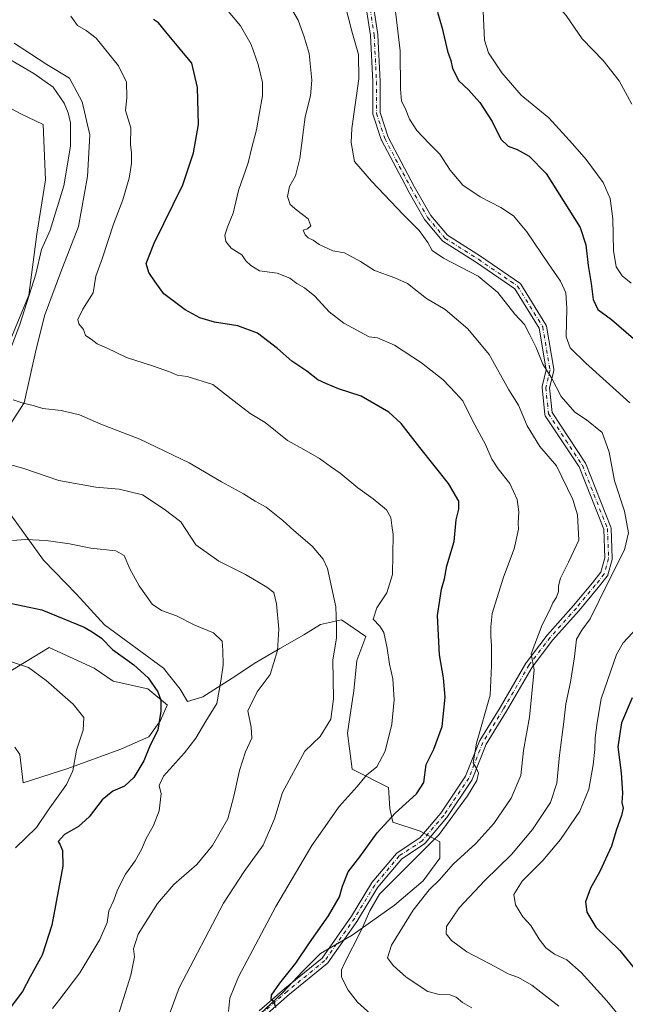
# Model space of a CAD drawing. Units: metres. Extents: x 552994 to 556432, y 4712432 to 4714782.
# Drawn here: x 553928 to 554141, y 4713921 to 4714266 of the extents above; entities that cross this region are included whole.
import ezdxf

# ---------------------------------------------------------------- set-up
doc = ezdxf.new("R2010")
doc.units = ezdxf.units.M
doc.header["$MEASUREMENT"] = 0
doc.linetypes.add('DGN Style 4', pattern=[2.638475, 1.318413, -0.659207, 0.001648, -0.659207])
for name, color, linetype, lineweight in [('Arbolado forestal CxS', 92, 'Continuous', 0), ('Camino Cxs', 7, 'Continuous', 0), ('Camino eje', 30, 'DGN Style 4', 13), ('Curva de nivel maestra', 30, 'Continuous', 30), ('Curva de nivel normal', 30, 'Continuous', 0), ('Matorral CxS', 135, 'Continuous', 0), ('Pastizal CxS', 92, 'Continuous', 0)]:
    doc.layers.add(name, color=color, linetype=linetype, lineweight=lineweight)

# ---------------------------------------------------------------- blocks, each defined once
blk = doc.blocks.new('*U17')
at = {"layer": 'Arbolado forestal CxS', "color": 92, "linetype": 'Continuous', "lineweight": 0}
for points in [[(554012.5414, 4713917.6063, 748.6355), (554020.4789, 4713925.0146, 749.9995), (554027.3582, 4713932.423, 750.878), (554033.7081, 4713938.773, 751.5125), (554044.8206, 4713945.123, 754.0214), (554059.6373, 4713955.7064, 756.7563), (554069.6915, 4713964.1731, 757.6681), (554075.5123, 4713972.1106, 756.9569), (554075.5123, 4713977.9314, 755.2139), (554068.6333, 4713981.6356, 752.5972), (554059.1081, 4713984.8106, 749.7384), (554058.0498, 4713989.5731, 748.7258), (554057.5206, 4713996.9815, 746.878), (554044.8206, 4714003.3315, 743.6876), (554043.2331, 4714016.0315, 742.3656), (554044.6962, 4714026.2731, 742.235), (554045.3498, 4714030.8482, 742.5952), (554046.4081, 4714041.4315, 743.4116), (554049.5832, 4714049.8982, 743.9494), (554041.1164, 4714055.7191, 740.4407), (554033.7081, 4714054.1316, 738.4478), (554027.8872, 4714050.4274, 737.1608), (554019.4206, 4714045.6649, 735.0077), (554010.4247, 4714040.3732, 732.718), (554004.0747, 4714036.1399, 731.0939), (553992.433, 4714028.7315, 728.1934), (553987.1413, 4714027.144, 727.2295), (553984.4955, 4714031.3774, 727.0464), (553978.6746, 4714038.7857, 726.8827), (553958.0371, 4714053.9993, 726.7984), (553948.1153, 4714064.7149, 727.6509), (553936.6058, 4714076.6212, 729.2453), (553925.0964, 4714092.4962, 731.5645)], [(553922.3183, 4714120.2775, 737.889), (553929.8589, 4714131.7869, 740.3968), (553933.8277, 4714149.6463, 742.4095), (553937.0027, 4714162.3464, 742.5139), (553942.559, 4714177.4277, 742.938), (553948.909, 4714193.6996, 743.1252), (553952.0841, 4714211.1621, 743.4054), (553952.8777, 4714225.8465, 743.3442), (553950.0997, 4714237.3559, 742.9975), (553945.734, 4714245.6903, 742.9761), (553937.7964, 4714250.4528, 742.4873), (553926.287, 4714257.9934, 741.9324)]]:
    blk.add_polyline3d(points, dxfattribs=at)

msp = doc.modelspace()

# ---------------------------------------------------------------- linework, layer by layer
at = {"layer": 'Arbolado forestal CxS', "color": 92, "linetype": 'Continuous', "lineweight": 0}
for points in [[(553922.3183, 4714120.2775, 737.889), (553929.8589, 4714131.7869, 740.3968), (553933.8277, 4714149.6463, 742.4095), (553937.0027, 4714162.3464, 742.5139), (553942.559, 4714177.4277, 742.938), (553948.909, 4714193.6996, 743.1252), (553952.0841, 4714211.1621, 743.4054), (553952.8777, 4714225.8465, 743.3442), (553950.0997, 4714237.3559, 742.9975), (553945.734, 4714245.6903, 742.9761), (553937.7964, 4714250.4528, 742.4873), (553926.287, 4714257.9934, 741.9324)], [(554012.5414, 4713917.6063, 748.6355), (554020.4789, 4713925.0146, 749.9995), (554027.3582, 4713932.423, 750.878), (554033.7081, 4713938.773, 751.5125), (554044.8206, 4713945.123, 754.0214), (554059.6373, 4713955.7064, 756.7563), (554069.6915, 4713964.1731, 757.6681), (554075.5123, 4713972.1106, 756.9569), (554075.5123, 4713977.9314, 755.2139), (554068.6333, 4713981.6356, 752.5972), (554059.1081, 4713984.8106, 749.7384), (554058.0498, 4713989.5731, 748.7258), (554057.5206, 4713996.9815, 746.878), (554044.8206, 4714003.3315, 743.6876), (554043.2331, 4714016.0315, 742.3656), (554044.6962, 4714026.2731, 742.235), (554045.3498, 4714030.8482, 742.5952), (554046.4081, 4714041.4315, 743.4116), (554049.5832, 4714049.8982, 743.9494), (554041.1164, 4714055.7191, 740.4407), (554033.7081, 4714054.1316, 738.4478), (554027.8872, 4714050.4274, 737.1608), (554019.4206, 4714045.6649, 735.0077), (554010.4247, 4714040.3732, 732.718), (554004.0747, 4714036.1399, 731.0939), (553992.433, 4714028.7315, 728.1934), (553987.1413, 4714027.144, 727.2295), (553984.4955, 4714031.3774, 727.0464), (553978.6746, 4714038.7857, 726.8827), (553958.0371, 4714053.9993, 726.7984), (553948.1153, 4714064.7149, 727.6509), (553936.6058, 4714076.6212, 729.2453), (553925.0964, 4714092.4962, 731.5645)]]:
    msp.add_polyline3d(points, dxfattribs=at)
at = {"layer": 'Camino Cxs', "color": 7, "linetype": 'Continuous', "lineweight": 0}
for points in [[(554012.2491, 4713918.6457, 749.0623), (554021.1495, 4713926.4463, 751.0033), (554021.1783, 4713926.4707, 751.0072), (554034.2851, 4713937.1329, 753.0782), (554044.6329, 4713951.8707, 754.0587), (554051.5945, 4713963.4207, 753.1192), (554051.7127, 4713963.5859, 753.1228), (554060.3119, 4713973.8047, 754.1406), (554060.4709, 4713973.9637, 754.1582), (554060.5947, 4713974.0555, 754.1638), (554068.5349, 4713979.2515, 754.7459), (554075.8667, 4713987.9517, 755.2093), (554084.5495, 4714000.8759, 755.5043), (554089.4407, 4714013.2343, 756.2976), (554089.5235, 4714013.4059, 756.3276), (554089.5427, 4714013.4381, 756.3349), (554096.6919, 4714025.0353, 757.6105), (554105.7181, 4714040.5557, 760.1317), (554105.8077, 4714040.6901, 760.1462), (554113.1731, 4714050.3551, 762.2334), (554113.2111, 4714050.4027, 762.2459), (554113.2375, 4714050.4333, 762.2542), (554122.4219, 4714060.7147, 764.1031), (554129.0113, 4714068.6633, 765.2579), (554132.0129, 4714072.4151, 765.0416), (554133.4001, 4714077.4197, 765.108), (554133.0171, 4714087.4935, 764.1843), (554124.3491, 4714109.3615, 763.4254), (554112.5229, 4714127.2501, 763.2376), (554112.4211, 4714127.4351, 763.238), (554112.3505, 4714127.6343, 763.2483), (554112.3133, 4714127.8421, 763.2679), (554111.4215, 4714137.0913, 764.2813), (554111.4189, 4714137.3083, 764.3074), (554111.4521, 4714137.5227, 764.3427), (554112.8811, 4714143.4117, 765.5761), (554110.3659, 4714158.0207, 767.1904), (554101.8469, 4714171.8481, 767.1538), (554088.3467, 4714181.0565, 766.6627), (554076.6171, 4714188.5063, 766.0655), (554076.4785, 4714188.6079, 766.0728), (554076.3199, 4714188.7661, 766.0836), (554070.2795, 4714195.9359, 766.2259), (554070.1457, 4714196.1279, 766.2341), (554064.3199, 4714206.4509, 767.3962), (554064.3033, 4714206.4815, 767.3962), (554055.0693, 4714223.9175, 768.4676), (554054.9967, 4714224.0813, 768.478), (554054.9825, 4714224.1225, 768.48), (554052.0793, 4714233.0139, 768.3793), (554052.0347, 4714233.1917, 768.3761), (554052.0151, 4714233.4189, 768.3711), (554052.0429, 4714244.5011, 768.315), (554051.2541, 4714260.5925, 768.3953), (554049.0179, 4714275.0549, 768.8549)], [(554012.2491, 4713918.6457, 749.0623), (554021.1495, 4713926.4463, 751.0033), (554021.1783, 4713926.4707, 751.0072), (554034.2851, 4713937.1329, 753.0782), (554044.6329, 4713951.8707, 754.0587), (554051.5945, 4713963.4207, 753.1192), (554051.7127, 4713963.5859, 753.1228), (554060.3119, 4713973.8047, 754.1406), (554060.4709, 4713973.9637, 754.1582), (554060.5947, 4713974.0555, 754.1638), (554068.5349, 4713979.2515, 754.7459), (554075.8667, 4713987.9517, 755.2093), (554084.5495, 4714000.8759, 755.5043), (554089.4407, 4714013.2343, 756.2976), (554089.5235, 4714013.4059, 756.3276), (554089.5427, 4714013.4381, 756.3349), (554096.6919, 4714025.0353, 757.6105), (554105.7181, 4714040.5557, 760.1317), (554105.8077, 4714040.6901, 760.1462), (554113.1731, 4714050.3551, 762.2334), (554113.2111, 4714050.4027, 762.2459), (554113.2375, 4714050.4333, 762.2542), (554122.4219, 4714060.7147, 764.1031), (554129.0113, 4714068.6633, 765.2579), (554132.0129, 4714072.4151, 765.0416), (554133.4001, 4714077.4197, 765.108), (554133.0171, 4714087.4935, 764.1843), (554124.3491, 4714109.3615, 763.4254), (554112.5229, 4714127.2501, 763.2376), (554112.4211, 4714127.4351, 763.238), (554112.3505, 4714127.6343, 763.2483), (554112.3133, 4714127.8421, 763.2679), (554111.4215, 4714137.0913, 764.2813), (554111.4189, 4714137.3083, 764.3074), (554111.4521, 4714137.5227, 764.3427), (554112.8811, 4714143.4117, 765.5761), (554110.3659, 4714158.0207, 767.1904), (554101.8469, 4714171.8481, 767.1538), (554088.3467, 4714181.0565, 766.6627), (554076.6171, 4714188.5063, 766.0655), (554076.4785, 4714188.6079, 766.0728), (554076.3199, 4714188.7661, 766.0836), (554070.2795, 4714195.9359, 766.2259), (554070.1457, 4714196.1279, 766.2341), (554064.3199, 4714206.4509, 767.3962), (554064.3033, 4714206.4815, 767.3962), (554055.0693, 4714223.9175, 768.4676), (554054.9967, 4714224.0813, 768.478), (554054.9825, 4714224.1225, 768.48), (554052.0793, 4714233.0139, 768.3793), (554052.0347, 4714233.1917, 768.3761), (554052.0151, 4714233.4189, 768.3711), (554052.0429, 4714244.5011, 768.315), (554051.2541, 4714260.5925, 768.3953), (554049.0179, 4714275.0549, 768.8549)], [(554051.5741, 4714275.5383, 769.1345), (554053.8339, 4714260.9225, 768.8517), (554053.8475, 4714260.7877, 768.8487), (554054.6415, 4714244.5951, 768.8506), (554054.6429, 4714244.5297, 768.851), (554054.6155, 4714233.6227, 768.7304), (554057.4195, 4714225.0357, 768.3503), (554066.5929, 4714207.7137, 767.321), (554072.3471, 4714197.5171, 766.54), (554078.1797, 4714190.5941, 766.3867), (554089.7587, 4714183.2399, 766.8477), (554089.7943, 4714183.2165, 766.8491), (554103.5409, 4714173.8399, 767.569), (554103.6835, 4714173.7271, 767.5764), (554103.8091, 4714173.5957, 767.5784), (554103.9153, 4714173.4479, 767.5747), (554112.7113, 4714159.1707, 767.4219), (554112.7883, 4714159.0255, 767.4425), (554112.8467, 4714158.8717, 767.4548), (554112.8849, 4714158.7119, 767.458), (554115.4891, 4714143.5875, 766.9568), (554115.5071, 4714143.4115, 766.9435), (554115.5013, 4714143.2347, 766.9176), (554115.4713, 4714143.0605, 766.8794), (554114.0307, 4714137.1227, 765.1548), (554114.8703, 4714128.4139, 763.7695), (554126.5923, 4714110.6829, 763.5233), (554126.6337, 4714110.6159, 763.5243), (554126.7165, 4714110.4449, 763.5251), (554135.5161, 4714088.2445, 764.4399), (554135.5795, 4714088.0337, 764.4478), (554135.6067, 4714087.8149, 764.4517), (554136.0061, 4714077.3165, 765.9353), (554135.9983, 4714077.1165, 765.9911), (554135.9597, 4714076.9199, 766.035), (554134.4471, 4714071.4637, 766.7706), (554134.3891, 4714071.2985, 766.8058), (554134.3093, 4714071.1425, 766.8209), (554134.2095, 4714070.9989, 766.8156), (554131.0273, 4714067.0215, 766.596), (554124.4059, 4714059.0339, 765.1348), (554124.3771, 4714059.0005, 765.1242), (554115.2101, 4714048.7389, 762.441), (554107.9247, 4714039.1787, 760.1153), (554098.9309, 4714023.7137, 757.7891), (554098.9139, 4714023.6851, 757.7838), (554091.8161, 4714012.1711, 757.9322), (554086.9155, 4713999.7887, 757.1181), (554086.8327, 4713999.6171, 757.1412), (554086.7859, 4713999.5421, 757.1447), (554077.9855, 4713986.4429, 756.7368), (554077.9013, 4713986.3313, 756.7361), (554070.4001, 4713977.4303, 755.2102), (554070.2419, 4713977.2721, 755.2343), (554070.1181, 4713977.1801, 755.2378), (554062.1783, 4713971.9845, 753.8138), (554053.7685, 4713961.9909, 754.593), (554046.8363, 4713950.4897, 755.6921), (554046.7869, 4713950.4137, 755.6961), (554036.3093, 4713935.4913, 754.3513), (554036.2411, 4713935.4027, 754.3602), (554036.0733, 4713935.2361, 754.3601), (554022.8453, 4713924.4751, 751.9172), (554014.1387, 4713916.8445, 749.9314)], [(554051.5741, 4714275.5383, 769.1345), (554053.8339, 4714260.9225, 768.8517), (554053.8475, 4714260.7877, 768.8487), (554054.6415, 4714244.5951, 768.8506), (554054.6429, 4714244.5297, 768.851), (554054.6155, 4714233.6227, 768.7304), (554057.4195, 4714225.0357, 768.3503), (554066.5929, 4714207.7137, 767.321), (554072.3471, 4714197.5171, 766.54), (554078.1797, 4714190.5941, 766.3867), (554089.7587, 4714183.2399, 766.8477), (554089.7943, 4714183.2165, 766.8491), (554103.5409, 4714173.8399, 767.569), (554103.6835, 4714173.7271, 767.5764), (554103.8091, 4714173.5957, 767.5784), (554103.9153, 4714173.4479, 767.5747), (554112.7113, 4714159.1707, 767.4219), (554112.7883, 4714159.0255, 767.4425), (554112.8467, 4714158.8717, 767.4548), (554112.8849, 4714158.7119, 767.458), (554115.4891, 4714143.5875, 766.9568), (554115.5071, 4714143.4115, 766.9435), (554115.5013, 4714143.2347, 766.9176), (554115.4713, 4714143.0605, 766.8794), (554114.0307, 4714137.1227, 765.1548), (554114.8703, 4714128.4139, 763.7695), (554126.5923, 4714110.6829, 763.5233), (554126.6337, 4714110.6159, 763.5243), (554126.7165, 4714110.4449, 763.5251), (554135.5161, 4714088.2445, 764.4399), (554135.5795, 4714088.0337, 764.4478), (554135.6067, 4714087.8149, 764.4517), (554136.0061, 4714077.3165, 765.9353), (554135.9983, 4714077.1165, 765.9911), (554135.9597, 4714076.9199, 766.035), (554134.4471, 4714071.4637, 766.7706), (554134.3891, 4714071.2985, 766.8058), (554134.3093, 4714071.1425, 766.8209), (554134.2095, 4714070.9989, 766.8156), (554131.0273, 4714067.0215, 766.596), (554124.4059, 4714059.0339, 765.1348), (554124.3771, 4714059.0005, 765.1242), (554115.2101, 4714048.7389, 762.441), (554107.9247, 4714039.1787, 760.1153), (554098.9309, 4714023.7137, 757.7891), (554098.9139, 4714023.6851, 757.7838), (554091.8161, 4714012.1711, 757.9322), (554086.9155, 4713999.7887, 757.1181), (554086.8327, 4713999.6171, 757.1412), (554086.7859, 4713999.5421, 757.1447), (554077.9855, 4713986.4429, 756.7368), (554077.9013, 4713986.3313, 756.7361), (554070.4001, 4713977.4303, 755.2102), (554070.2419, 4713977.2721, 755.2343), (554070.1181, 4713977.1801, 755.2378), (554062.1783, 4713971.9845, 753.8138), (554053.7685, 4713961.9909, 754.593), (554046.8363, 4713950.4897, 755.6921), (554046.7869, 4713950.4137, 755.6961), (554036.3093, 4713935.4913, 754.3513), (554036.2411, 4713935.4027, 754.3602), (554036.0733, 4713935.2361, 754.3601), (554022.8453, 4713924.4751, 751.9172), (554014.1387, 4713916.8445, 749.9314)]]:
    msp.add_polyline3d(points, dxfattribs=at)
at = {"layer": 'Camino eje', "color": 30, "linetype": 'DGN Style 4', "lineweight": 13}
msp.add_polyline3d([(554050.2915, 4714275.326, 768.9965), (554052.5491, 4714260.7239, 768.6176), (554053.3429, 4714244.5313, 768.6335), (554053.315, 4714233.4173, 768.5149), (554056.2182, 4714224.5259, 768.3745), (554065.4521, 4714207.0898, 767.3089), (554071.2746, 4714196.7724, 766.3693), (554077.3141, 4714189.6037, 766.1884), (554089.0617, 4714182.1425, 766.7112), (554102.8083, 4714172.7659, 767.2974), (554111.6043, 4714158.4887, 767.2429), (554114.2079, 4714143.3669, 766.261), (554112.7155, 4714137.2161, 764.6544), (554113.6073, 4714127.9669, 763.4893), (554125.5079, 4714109.9659, 763.4624), (554134.3075, 4714087.7655, 764.3142), (554134.7069, 4714077.2671, 765.5376), (554133.1943, 4714071.8109, 765.749), (554130.0193, 4714067.8423, 765.747), (554123.4075, 4714059.8665, 764.5693), (554114.2069, 4714049.5671, 762.3151), (554106.8417, 4714039.9021, 760.0271), (554097.8071, 4714024.3673, 757.5694), (554090.6493, 4714012.7559, 757.0803), (554085.7067, 4714000.2671, 756.2837), (554076.9063, 4713987.1679, 755.7216), (554069.4061, 4713978.2679, 754.8928), (554061.3065, 4713972.9677, 753.7991), (554052.7079, 4713962.7495, 753.6013), (554045.7229, 4713951.1607, 754.8423), (554035.2453, 4713936.2383, 753.6878), (554022.0063, 4713925.4685, 751.4432), (554013.1059, 4713917.6679, 749.4732)], dxfattribs=at)
at = {"layer": 'Curva de nivel maestra', "color": 30, "linetype": 'Continuous', "lineweight": 30, "flags": 128}
for points, elevation in [([(554074.76, 4714268.8001), (554076.31, 4714263.2001), (554078.2, 4714255.1501), (554079.41, 4714251.8201), (554080.01, 4714249.1101), (554082.16, 4714244.7401), (554085.56, 4714241.5201), (554089.55, 4714237.1801), (554093.87, 4714230.5001), (554096.99, 4714224.2901), (554099.5, 4714221.8001), (554102.68, 4714220.6401), (554106.85, 4714218.2801), (554112.79, 4714212.2801), (554124.7, 4714193.2601), (554126.7, 4714187.1901), (554127.52, 4714179.9901), (554128.64, 4714173.6201), (554129.3, 4714168.0301), (554130.9, 4714164.5401), (554135.69, 4714161.0001), (554143.39, 4714154.3701)], 775), ([(554018.09, 4713919.6301), (554017.42, 4713921.7601), (554016.39, 4713922.5901), (554016.59, 4713924.1501), (554019.43, 4713928.3401), (554025.08, 4713935.3401), (554029.83, 4713942.4901), (554036.56, 4713951.9001), (554040.43, 4713958.6301), (554041.38, 4713962.2901), (554043.38, 4713967.3401), (554047.47, 4713972.6701), (554053.52, 4713981.0001), (554059.93, 4713988.0001), (554067.36, 4713994.6701), (554069.96, 4713998.6701), (554070.81, 4714005.0001), (554073.42, 4714010.3301), (554076.38, 4714018.3301), (554077.47, 4714028.6101), (554076.86, 4714035.4501), (554075.44, 4714043.4301), (554074.78, 4714057.2801), (554076.13, 4714066.5001), (554077.24, 4714070.0701), (554078, 4714074.6501), (554080.52, 4714083.2301), (554081.22, 4714090.8001), (554082.17, 4714094.5601), (554082.16, 4714097.3101), (554078.54, 4714103.4901), (554068.51, 4714116.1801), (554062.02, 4714124.6301), (554057.61, 4714128.5001), (554047.99, 4714134.1101), (554040.01, 4714136.7901), (554035.62, 4714138.5801), (554032.77, 4714139.8601), (554028.95, 4714142.9601), (554023.67, 4714146.4001), (554018.67, 4714150.8601), (554011.68, 4714156.2401), (554004.74, 4714158.8601), (553996.59, 4714160.1101), (553991.39, 4714161.6801), (553986.28, 4714164.3901), (553978.78, 4714170.0201), (553975.78, 4714174.2501), (553973.55, 4714177.5801), (553972.62, 4714180.6301), (553975.44, 4714187.8001), (553985.41, 4714208.3001), (553989.15, 4714219.5201), (553990.99, 4714229.4401), (553990.62, 4714242.3801), (553988.66, 4714250.9401), (553979.44, 4714261.9201), (553976.9, 4714265.1201), (553975.16, 4714266.2001)], 750), ([(553922.71, 4714062.0001), (553935.99, 4714059.2501), (553950.87, 4714053.2101), (553953.66, 4714051.4801), (553956.96, 4714049.3001), (553960.78, 4714045.3001), (553968.28, 4714039.9201), (553973.32, 4714035.4401), (553976.74, 4714030.4901), (553977.68, 4714027.5801), (553977.69, 4714023.7201), (553976.67, 4714016.9901), (553973.98, 4714011.8201), (553971.82, 4714006.3101), (553968.32, 4714000.4301), (553965.03, 4713997.4201), (553960.94, 4713995.6101), (553957.18, 4713992.6701), (553952.62, 4713986.6301), (553948.83, 4713983.3001), (553943.97, 4713980.4401), (553941.71, 4713978.0101), (553942.5, 4713976.8701), (553943.3, 4713974.8901), (553943.35, 4713969.4101), (553939.51, 4713948.6401), (553936.15, 4713938.1101), (553931.93, 4713930.5201), (553929.25, 4713925.4301), (553925.29, 4713920.1501)], 725), ([(554143, 4714028.4201), (554139.28, 4714019.5801), (554137.9, 4714011.2201), (554139.11, 4714002.0601), (554139.59, 4713994.9501), (554139.38, 4713991.7401), (554139.81, 4713989.7301), (554139.28, 4713987.1801), (554137.39, 4713981.8501), (554135.77, 4713976.4201), (554131.68, 4713967.5401), (554128.35, 4713961.6101), (554126.58, 4713956.8801), (554127.07, 4713953.2201), (554130.24, 4713947.9901), (554138.68, 4713939.7601), (554151.52, 4713923.9001)], 775)]:
    msp.add_lwpolyline(points, dxfattribs=dict(at, elevation=elevation))
at = {"layer": 'Curva de nivel normal', "color": 30, "linetype": 'Continuous', "lineweight": 0, "flags": 128}
for points, elevation in [([(554144.82, 4714307.1201), (554130, 4714307.8201), (554117.94, 4714306.6801), (554108.4, 4714304.3801), (554100.18, 4714300.7401), (554095.41, 4714296.7201), (554092.07, 4714288.9001), (554090.43, 4714276.7101), (554091.26, 4714258.9601), (554092.64, 4714254.5901), (554097.26, 4714247.4801), (554104.04, 4714239.7201), (554113.77, 4714231.7501), (554122.02, 4714222.6601), (554126.88, 4714217.1801), (554132.76, 4714209.0801), (554135.29, 4714203.4401), (554136.16, 4714196.3201), (554136.43, 4714185.2701), (554137.31, 4714179.4901), (554139.5, 4714176.3401), (554142.64, 4714173.7501)], 780), ([(554141.06, 4714291.4401), (554133.27, 4714291.4601), (554119.33, 4714289.2801), (554111.6, 4714286.1601), (554108.86, 4714283.3001), (554108.46, 4714281.8401), (554111.32, 4714277.8601), (554114.76, 4714273.4501), (554119.8, 4714267.6101), (554125.46, 4714259.4201), (554132.84, 4714251.8101), (554138.39, 4714244.6901), (554142.83, 4714236.5201)], 785), ([(554021.12, 4714274.3201), (554025.94, 4714266.0501), (554027.96, 4714260.1601), (554029.69, 4714254.3701), (554030.73, 4714244.9601), (554030.17, 4714239.4701), (554028.38, 4714232.1601), (554026.47, 4714217.4501), (554024.98, 4714211.4601), (554022.84, 4714207.7201), (554022.1, 4714204.2101), (554023.08, 4714201.3801), (554025.43, 4714199.4001), (554029.34, 4714196.3501), (554030.36, 4714193.8501), (554029.2, 4714192.8501), (554027.59, 4714192.3601), (554028.39, 4714190.7701), (554029.43, 4714189.6401), (554031.18, 4714188.9201), (554033.29, 4714187.3801), (554038.04, 4714185.1501), (554042.13, 4714184.4301), (554047.75, 4714181.3801), (554052.61, 4714178.2401), (554059.76, 4714175.6001), (554064.25, 4714173.7201), (554070.9, 4714168.4201), (554077.42, 4714164.5001), (554085.4, 4714157.7201), (554092.87, 4714148.7801), (554099.79, 4714136.3401), (554103.12, 4714130.9801), (554106.22, 4714123.7701), (554110.59, 4714116.4601), (554116.42, 4714109.7401), (554122.18, 4714097.9701), (554123.8, 4714092.5601), (554124.22, 4714083.6301), (554120.66, 4714075.9101), (554117.82, 4714070.3801), (554117.1, 4714067.6701), (554117.15, 4714065.6601), (554116.46, 4714063.6601), (554115.18, 4714061.6601), (554113.98, 4714058.9901), (554111.41, 4714053.9901), (554107.62, 4714043.7801), (554108.66, 4714038.1901), (554106.94, 4714021.6601), (554104.89, 4714009.8701), (554103.97, 4714001.1601), (554100.52, 4713993.2101), (554094.47, 4713984.3401), (554088.16, 4713977.3401), (554080.2, 4713970.0501), (554075.46, 4713964.5101), (554071.8, 4713961.0501), (554066.14, 4713953.9301), (554058.58, 4713941.6401), (554057.2, 4713937.2001), (554059.17, 4713934.5001), (554063.75, 4713930.4201), (554071.32, 4713925.4101), (554075.27, 4713924.4001), (554079.01, 4713924.2201), (554081.32, 4713923.4501), (554083.54, 4713921.5601), (554086.71, 4713919.6401)], 760), ([(553999.45, 4714271.4201), (554005.63, 4714264.0201), (554009.38, 4714257.5201), (554011.91, 4714250.4901), (554013.32, 4714244.1301), (554013.33, 4714239.4501), (554012.3, 4714233.6701), (554011.32, 4714227.5001), (554009.67, 4714221.3901), (554008.32, 4714215.9701), (554004.98, 4714206.2601), (554003.12, 4714198.3101), (554001.19, 4714193.7501), (554000.22, 4714190.5701), (554000.48, 4714188.4401), (554002.37, 4714186.0701), (554006.08, 4714183.6901), (554007.52, 4714181.6501), (554009.33, 4714180.0001), (554012.29, 4714178.0701), (554018.47, 4714177.2701), (554022.94, 4714175.4801), (554025.4, 4714173.6601), (554028.15, 4714172.1501), (554031.73, 4714169.1801), (554036.73, 4714163.7801), (554041.94, 4714159.8101), (554050.76, 4714155.0201), (554053.75, 4714154.6401), (554059.62, 4714152.0901), (554069.16, 4714145.8801), (554076.76, 4714139.8501), (554081.02, 4714135.3601), (554083.61, 4714132.4901), (554087.16, 4714125.4401), (554091.51, 4714117.1601), (554093.76, 4714112.0301), (554095.94, 4714108.6401), (554100.09, 4714103.5601), (554102.68, 4714097.9801), (554103.26, 4714093.5601), (554102.98, 4714089.6101), (554103.1, 4714087.5601), (554101.58, 4714080.6501), (554097.85, 4714070.6601), (554093.9, 4714057.9901), (554093.45, 4714053.3301), (554093.45, 4714049.9901), (554093.71, 4714046.6601), (554093.64, 4714039.6601), (554093.15, 4714029.3201), (554088.41, 4714012.5301), (554087.18, 4714005.6401), (554088.41, 4714003.6501), (554089.11, 4714001.9801), (554088.53, 4713999.4101), (554085.3, 4713994.0401), (554075.34, 4713980.4401), (554054.41, 4713959.5001), (554050.97, 4713953.7201), (554048.13, 4713947.0801), (554042.1, 4713935.3101), (554041.09, 4713932.9801), (554041.09, 4713930.4201), (554043.4, 4713925.9001), (554046.68, 4713921.6301), (554051.36, 4713917.5201)], 755), ([(554042.12, 4714272.1901), (554044.72, 4714262.1101), (554047, 4714253.9901), (554047.16, 4714245.4301), (554044.68, 4714227.9701), (554044.47, 4714223.0801), (554045.62, 4714216.4701), (554051.64, 4714209.5801), (554062.84, 4714197.7901), (554068.25, 4714192.2501), (554071.35, 4714188.0401), (554072.87, 4714185.2701), (554076.83, 4714182.5501), (554088.94, 4714176.2601), (554095.83, 4714170.4701), (554101.88, 4714162.9401), (554105.19, 4714159.3501), (554107.09, 4714155.6701), (554109.33, 4714151.2301), (554111.6, 4714145.3301), (554114.72, 4714140.5601), (554118.03, 4714134.0201), (554122.86, 4714128.5101), (554126.93, 4714125.9101), (554132.45, 4714121.4001), (554134.9, 4714114.5501), (554136.79, 4714104.4401), (554140.28, 4714093.8301), (554141.67, 4714086.2401), (554140.33, 4714080.3201), (554134.59, 4714068.9901), (554128.24, 4714056.1101), (554125.3, 4714052.0901), (554123.46, 4714048.9001), (554122.76, 4714042.7201), (554121.41, 4714033.9301), (554119.68, 4714026.3301), (554118.97, 4714019.9701), (554117.46, 4714008.2401), (554116.53, 4713998.4901), (554114.33, 4713991.7101), (554108.07, 4713982.1801), (554100.65, 4713973.4901), (554091.3, 4713964.3701), (554082.29, 4713954.7801), (554077.86, 4713948.2301), (554077.76, 4713945.6101), (554079.67, 4713943.3001), (554085.01, 4713939.3401), (554095.02, 4713934.0301), (554099.45, 4713931.5701), (554103.14, 4713930.2801), (554107.82, 4713927.6101), (554117.23, 4713920.3201)], 765), ([(554059.78, 4714271.0701), (554061.69, 4714255.2601), (554061.81, 4714241.7801), (554062.15, 4714237.6301), (554063.35, 4714235.2001), (554064.91, 4714231.2501), (554067.49, 4714227.3101), (554071.78, 4714222.7401), (554075.56, 4714219.0101), (554079.12, 4714213.4101), (554083.6, 4714208.1201), (554089.73, 4714204.0001), (554096.93, 4714200.3101), (554101.35, 4714197.3601), (554106.09, 4714191.8401), (554113.59, 4714180.5901), (554117.84, 4714174.4801), (554119.72, 4714170.3701), (554120.12, 4714164.9601), (554119.8, 4714154.9201), (554121.26, 4714151.1101), (554126.71, 4714145.6901), (554142.2, 4714131.8601)], 770), ([(553946.18, 4714267.3801), (553948.55, 4714264.1401), (553951.55, 4714262.3701), (553955.1, 4714259.7201), (553962.84, 4714249.9501), (553965.67, 4714244.2901), (553965.85, 4714238.8001), (553965.38, 4714234.3301), (553967.21, 4714228.2501), (553967.12, 4714222.4301), (553967.42, 4714219.4601), (553967.49, 4714215.7801), (553966.64, 4714210.6001), (553964.36, 4714202.9801), (553961.13, 4714194.4201), (553957.26, 4714182.6901), (553954.89, 4714176.2401), (553953.96, 4714170.4301), (553950.38, 4714164.6701), (553948.67, 4714161.0701), (553949.01, 4714159.4801), (553950.6, 4714157.5501), (553951.27, 4714155.3901), (553953.26, 4714154.1001), (553955.45, 4714152.5201), (553958.72, 4714151.0601), (553965.7, 4714147.7301), (553974.78, 4714144.7801), (553981.18, 4714142.6001), (553983.47, 4714141.5201), (553986.92, 4714141.0201), (553996.01, 4714138.2701), (554003.42, 4714132.3801), (554009.1, 4714128.1401), (554014.31, 4714124.9001), (554022.19, 4714118.5701), (554027.82, 4714115.4601), (554033.37, 4714112.2601), (554037.18, 4714109.4801), (554040.66, 4714107.2201), (554046.76, 4714102.0601), (554052.22, 4714098.2001), (554056.88, 4714094.3201), (554058.4, 4714091.5701), (554058.71, 4714088.8201), (554059.23, 4714085.7001), (554058.92, 4714071.6601), (554057, 4714065.1601), (554053.5, 4714059.9901), (554052.23, 4714055.9401), (554054.52, 4714053.5101), (554055.92, 4714051.2401), (554057.13, 4714045.7801), (554057.86, 4714040.1801), (554059.08, 4714035.0101), (554059.51, 4714027.6501), (554058.7, 4714019.1701), (554056.39, 4714009.7001), (554053.45, 4714004.1701), (554049.85, 4714001.3001), (554046.61, 4713997.2401), (554040.26, 4713990.3101), (554030.65, 4713976.5701), (554018.06, 4713955.2601), (554005.02, 4713930.5801), (554001.87, 4713923.0901), (554001.49, 4713918.4201)], 745), ([(553923.65, 4714252.9001), (553933.16, 4714247.3201), (553940.03, 4714242.5001), (553943.89, 4714236.8901), (553945.26, 4714233.5101), (553946.04, 4714229.9901), (553946.04, 4714221.8301), (553943.7, 4714207.9001), (553938.96, 4714192.3501), (553935.94, 4714185.6401), (553933.92, 4714176.9701), (553928.3, 4714159.3101), (553923.64, 4714146.9801)], 740), ([(553925.96, 4714132.8201), (553929.49, 4714131.6901), (553933.02, 4714130.9301), (553936.36, 4714129.8801), (553942.76, 4714129.1001), (553949.28, 4714127.5901), (553956.68, 4714124.3201), (553970.35, 4714119.0301), (553987.68, 4714110.7601), (553999.02, 4714104.0701), (554006.66, 4714099.8901), (554010.75, 4714097.3701), (554014.63, 4714095.2801), (554020.56, 4714090.5301), (554024.36, 4714087.0101), (554030.83, 4714081.6201), (554034.63, 4714077.0601), (554036.14, 4714073.7201), (554039.1, 4714060.2801), (554039.32, 4714053.7301), (554039.35, 4714049.3301), (554038.02, 4714041.6601), (554038.22, 4714027.9901), (554037.39, 4714020.8901), (554033.59, 4714014.8801), (554028.21, 4714009.6601), (554020.38, 4713995.2101), (554017.58, 4713985.9101), (554013.6, 4713976.6901), (554006.9, 4713967.4801), (553999.68, 4713956.3401), (553984.14, 4713926.6801), (553981.02, 4713918.1201)], 740), ([(553921.12, 4714111.0801), (553929.34, 4714108.9501), (553941.99, 4714104.5601), (553954.92, 4714102.2201), (553963.09, 4714101.5101), (553971.35, 4714099.5101), (553978.95, 4714094.5701), (553984.76, 4714090.0401), (553990.03, 4714082.0501), (553998.04, 4714076.2701), (554007.37, 4714071.6701), (554014.91, 4714067.2301), (554017.3, 4714065.2901), (554018.33, 4714061.3101), (554019.11, 4714052.4901), (554018.62, 4714044.9901), (554016.02, 4714036.5301), (554011.47, 4714030.4801), (554008.18, 4714023.8601), (554009.38, 4714018.1301), (554009.61, 4714014.2101), (554007.42, 4714009.4601), (554005.36, 4714002.9401), (554003.32, 4713993.9501), (554001.26, 4713985.9001), (553995.86, 4713976.6201), (553990.36, 4713969.9601), (553982.35, 4713962.8901), (553976.53, 4713956.2201), (553969.84, 4713945.4601), (553968.13, 4713940.3701), (553968.56, 4713937.6201), (553967.18, 4713931.1201), (553961.48, 4713912.8701)], 735), ([(553925.78, 4714083.5901), (553930.34, 4714083.9201), (553937.57, 4714083.5001), (553945.75, 4714082.3801), (553953.21, 4714080.8401), (553961.94, 4714079.9001), (553964.9, 4714078.3201), (553966.83, 4714073.6101), (553970.1, 4714067.6101), (553974.73, 4714061.2701), (553978, 4714058.9501), (553983.26, 4714057.1301), (553989.6, 4714053.9001), (553996.22, 4714051.2001), (553999.22, 4714048.2001), (553999.43, 4714044.9801), (553999.58, 4714039.8701), (553998.81, 4714034.2501), (553997.35, 4714026.3701), (553993.54, 4714020.2401), (553990.01, 4714014.2801), (553986.04, 4714009.1501), (553978.69, 4714000.8801), (553977.12, 4713997.6001), (553977.83, 4713994.7801), (553977.16, 4713988.7801), (553975.17, 4713983.5701), (553972.52, 4713978.8301), (553971.06, 4713975.3801), (553968.68, 4713971.2201), (553965.4, 4713966.5701), (553962.57, 4713961.0601), (553961.25, 4713957.4601), (553959.53, 4713953.6701), (553958.9, 4713949.6101), (553956.33, 4713943.6801), (553949.35, 4713931.9201), (553942.32, 4713922.6701), (553939.7, 4713919.4401)], 730), ([(554144.7, 4714052.9801), (554139.83, 4714047.6801), (554137.52, 4714043.6301), (554132.12, 4714027.9801), (554130.73, 4714019.7201), (554129.96, 4714014.3701), (554129.92, 4714010.2501), (554129.35, 4714004.9401), (554127.73, 4713996.3701), (554124.65, 4713988.6701), (554117.89, 4713978.6701), (554111.66, 4713971.2901), (554104.43, 4713964.0801), (554101.47, 4713959.4301), (554102.1, 4713955.7801), (554104.59, 4713951.5501), (554107.43, 4713948.5701), (554110.42, 4713943.7101), (554112.66, 4713940.7701), (554115.69, 4713938.4601), (554120.04, 4713936.4801), (554125.12, 4713932.1301), (554134.11, 4713922.1801), (554139.71, 4713915.3101)], 770), ([(553924.72, 4714041.2601), (553931.38, 4714039.0701), (553937.56, 4714034.5001), (553947.03, 4714026.1701), (553950.76, 4714021.4801), (553950.48, 4714017.0601), (553948.22, 4714010.0101), (553946.9, 4714002.7501), (553944.68, 4713998.0001), (553938.25, 4713989.0001), (553934.16, 4713982.8801), (553926.79, 4713975.8401)], 720)]:
    msp.add_lwpolyline(points, dxfattribs=dict(at, elevation=elevation))
at = {"layer": 'Matorral CxS', "color": 135, "linetype": 'Continuous', "lineweight": 0}
for points in [[(553926.287, 4714257.9934, 741.9324), (553937.7964, 4714250.4528, 742.4873), (553945.734, 4714245.6903, 742.9761), (553950.0997, 4714237.3559, 742.9975), (553952.8777, 4714225.8465, 743.3442), (553952.0841, 4714211.1621, 743.4054), (553948.909, 4714193.6996, 743.1252), (553942.559, 4714177.4277, 742.938), (553937.0027, 4714162.3464, 742.5139), (553933.8277, 4714149.6463, 742.4095), (553929.8589, 4714131.7869, 740.3968), (553922.3183, 4714120.2775, 737.889)], [(553922.3183, 4714120.2775, 737.889), (553929.8589, 4714131.7869, 740.3968), (553933.8277, 4714149.6463, 742.4095), (553937.0027, 4714162.3464, 742.5139), (553942.559, 4714177.4277, 742.938), (553948.909, 4714193.6996, 743.1252), (553952.0841, 4714211.1621, 743.4054), (553952.8777, 4714225.8465, 743.3442), (553950.0997, 4714237.3559, 742.9975), (553945.734, 4714245.6903, 742.9761), (553937.7964, 4714250.4528, 742.4873), (553926.287, 4714257.9934, 741.9324)], [(553922.0845, 4714146.9585, 739.3512), (553931.4911, 4714169.5275, 739.9029), (553934.3031, 4714190.9275, 738.6159), (553937.2933, 4714210.0245, 737.2802), (553936.5229, 4714229.3757, 736.9888), (553928.4405, 4714233.2225, 736.1205), (553909.6066, 4714243.3299, 735.357)], [(553922.0845, 4714146.9585, 739.3512), (553931.4911, 4714169.5275, 739.9029), (553934.3031, 4714190.9275, 738.6159), (553937.2933, 4714210.0245, 737.2802), (553936.5229, 4714229.3757, 736.9888), (553928.4405, 4714233.2225, 736.1205), (553909.6066, 4714243.3299, 735.357)], [(553925.0964, 4714092.4962, 731.5645), (553936.6058, 4714076.6212, 729.2453), (553948.1153, 4714064.7149, 727.6509), (553958.0371, 4714053.9993, 726.7984), (553978.6746, 4714038.7857, 726.8827), (553984.4955, 4714031.3774, 727.0464), (553987.1413, 4714027.144, 727.2295), (553992.433, 4714028.7315, 728.1934), (554004.0747, 4714036.1399, 731.0939), (554010.4247, 4714040.3732, 732.718), (554019.4206, 4714045.6649, 735.0077), (554027.8872, 4714050.4274, 737.1608), (554033.7081, 4714054.1316, 738.4478), (554041.1164, 4714055.7191, 740.4407), (554049.5832, 4714049.8982, 743.9494), (554046.4081, 4714041.4315, 743.4116), (554045.3498, 4714030.8482, 742.5952), (554044.6962, 4714026.2731, 742.235), (554043.2331, 4714016.0315, 742.3656), (554044.8206, 4714003.3315, 743.6876), (554057.5206, 4713996.9815, 746.878), (554058.0498, 4713989.5731, 748.7258), (554059.1081, 4713984.8106, 749.7384), (554068.6333, 4713981.6356, 752.5972), (554075.5123, 4713977.9314, 755.2139), (554075.5123, 4713972.1106, 756.9569), (554069.6915, 4713964.1731, 757.6681), (554059.6373, 4713955.7064, 756.7563), (554044.8206, 4713945.123, 754.0214), (554033.7081, 4713938.773, 751.5125), (554027.3582, 4713932.423, 750.878), (554020.4789, 4713925.0146, 749.9995), (554012.5414, 4713917.6063, 748.6355)], [(554012.5414, 4713917.6063, 748.6355), (554020.4789, 4713925.0146, 749.9995), (554027.3582, 4713932.423, 750.878), (554033.7081, 4713938.773, 751.5125), (554044.8206, 4713945.123, 754.0214), (554059.6373, 4713955.7064, 756.7563), (554069.6915, 4713964.1731, 757.6681), (554075.5123, 4713972.1106, 756.9569), (554075.5123, 4713977.9314, 755.2139), (554068.6333, 4713981.6356, 752.5972), (554059.1081, 4713984.8106, 749.7384), (554058.0498, 4713989.5731, 748.7258), (554057.5206, 4713996.9815, 746.878), (554044.8206, 4714003.3315, 743.6876), (554043.2331, 4714016.0315, 742.3656), (554044.6962, 4714026.2731, 742.235), (554045.3498, 4714030.8482, 742.5952), (554046.4081, 4714041.4315, 743.4116), (554049.5832, 4714049.8982, 743.9494), (554041.1164, 4714055.7191, 740.4407), (554033.7081, 4714054.1316, 738.4478), (554027.8872, 4714050.4274, 737.1608), (554019.4206, 4714045.6649, 735.0077), (554010.4247, 4714040.3732, 732.718), (554004.0747, 4714036.1399, 731.0939), (553992.433, 4714028.7315, 728.1934), (553987.1413, 4714027.144, 727.2295), (553984.4955, 4714031.3774, 727.0464), (553978.6746, 4714038.7857, 726.8827), (553958.0371, 4714053.9993, 726.7984), (553948.1153, 4714064.7149, 727.6509), (553936.6058, 4714076.6212, 729.2453), (553925.0964, 4714092.4962, 731.5645)], [(553926.5117, 4714011.096, 715.6235), (553928.258, 4714008.556, 715.9019), (553929.528, 4713998.6341, 717.1069), (553945.0855, 4714003.5554, 719.333), (553963.6593, 4714010.3817, 722.9188), (553973.5018, 4714014.6679, 724.3277), (553977.6294, 4714020.3829, 724.7359), (553980.004, 4714025.7979, 725.4952), (553980.0253, 4714025.8086, 725.5022), (553973.2198, 4714031.5332, 724.5068), (553961.0121, 4714034.192, 723.5763), (553954.4129, 4714038.8114, 723.7111), (553948.4737, 4714041.4511, 723.6198), (553938.5751, 4714046.0704, 723.1788), (553929.9962, 4714040.7911, 720.7885), (553911.5187, 4714029.5727, 717.216)], [(553926.5117, 4714011.096, 715.6235), (553928.258, 4714008.556, 715.9019), (553929.528, 4713998.6341, 717.1069), (553945.0855, 4714003.5554, 719.333), (553963.6593, 4714010.3817, 722.9188), (553973.5018, 4714014.6679, 724.3277), (553977.6294, 4714020.3829, 724.7359), (553980.004, 4714025.7979, 725.4952), (553980.0253, 4714025.8086, 725.5022), (553973.2198, 4714031.5332, 724.5068), (553961.0121, 4714034.192, 723.5763), (553954.4129, 4714038.8114, 723.7111), (553948.4737, 4714041.4511, 723.6198), (553938.5751, 4714046.0704, 723.1788), (553929.9962, 4714040.7911, 720.7885), (553911.5187, 4714029.5727, 717.216)]]:
    msp.add_polyline3d(points, dxfattribs=at)
at = {"layer": 'Pastizal CxS', "color": 92, "linetype": 'Continuous', "lineweight": 0}
for points in [[(553909.6066, 4714243.3299, 735.357), (553928.4405, 4714233.2225, 736.1205), (553936.5229, 4714229.3757, 736.9888), (553937.2933, 4714210.0245, 737.2802), (553934.3031, 4714190.9275, 738.6159), (553931.4911, 4714169.5275, 739.9029), (553922.0845, 4714146.9585, 739.3512)], [(553922.0845, 4714146.9585, 739.3512), (553931.4911, 4714169.5275, 739.9029), (553934.3031, 4714190.9275, 738.6159), (553937.2933, 4714210.0245, 737.2802), (553936.5229, 4714229.3757, 736.9888), (553928.4405, 4714233.2225, 736.1205), (553909.6066, 4714243.3299, 735.357)], [(553911.5187, 4714029.5727, 717.216), (553929.9962, 4714040.7911, 720.7885), (553938.5751, 4714046.0704, 723.1788), (553948.4737, 4714041.4511, 723.6198), (553954.4129, 4714038.8114, 723.7111), (553961.0121, 4714034.192, 723.5763), (553973.2198, 4714031.5332, 724.5068), (553980.0253, 4714025.8086, 725.5022), (553980.004, 4714025.7979, 725.4952), (553977.6294, 4714020.3829, 724.7359), (553973.5018, 4714014.6679, 724.3277), (553963.6593, 4714010.3817, 722.9188), (553945.0855, 4714003.5554, 719.333), (553929.528, 4713998.6341, 717.1069), (553928.258, 4714008.556, 715.9019), (553926.5117, 4714011.096, 715.6235)], [(553926.5117, 4714011.096, 715.6235), (553928.258, 4714008.556, 715.9019), (553929.528, 4713998.6341, 717.1069), (553945.0855, 4714003.5554, 719.333), (553963.6593, 4714010.3817, 722.9188), (553973.5018, 4714014.6679, 724.3277), (553977.6294, 4714020.3829, 724.7359), (553980.004, 4714025.7979, 725.4952), (553980.0253, 4714025.8086, 725.5022), (553973.2198, 4714031.5332, 724.5068), (553961.0121, 4714034.192, 723.5763), (553954.4129, 4714038.8114, 723.7111), (553948.4737, 4714041.4511, 723.6198), (553938.5751, 4714046.0704, 723.1788), (553929.9962, 4714040.7911, 720.7885), (553911.5187, 4714029.5727, 717.216)]]:
    msp.add_polyline3d(points, dxfattribs=at)

# ---------------------------------------------------------------- block references
at = {"layer": 'Arbolado forestal CxS', "color": 92, "linetype": 'Continuous', "lineweight": 0}
msp.add_blockref('*U17', (0, 0), dxfattribs=at)

doc.saveas('drawing.dxf')
